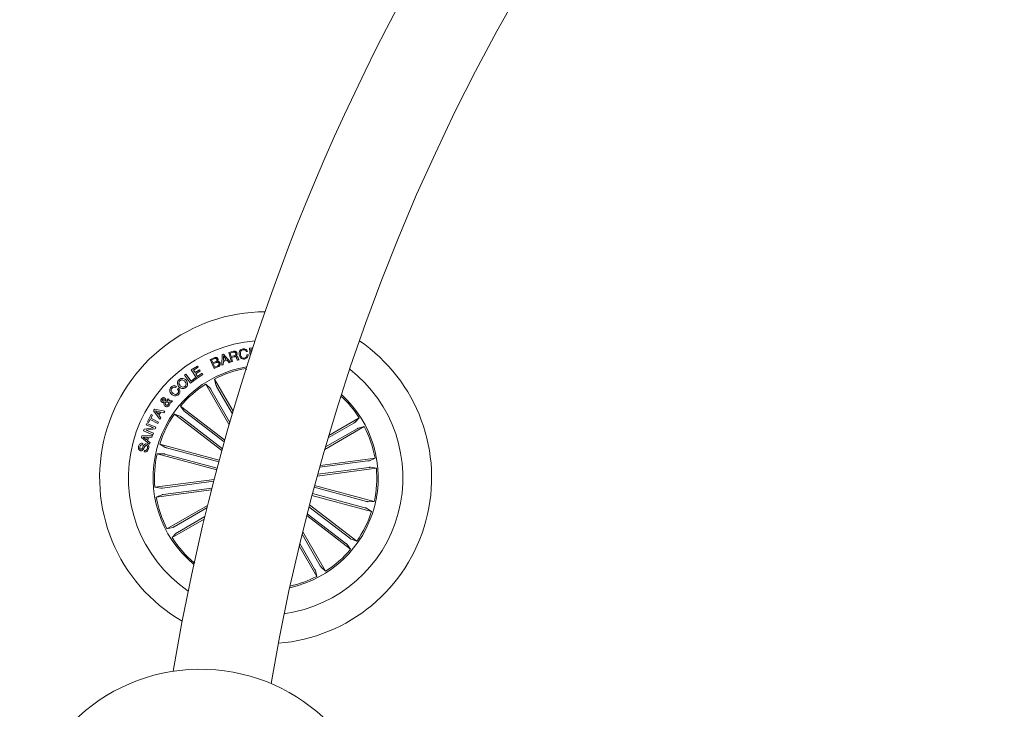
# Model space of a CAD drawing. Units: inches. Extents: x -0.31 to 1.51, y -1.63 to 1.78.
# Drawn here: x -0.02 to 0.28, y -0.82 to -0.61 of the extents above; entities that cross this region are included whole.
import ezdxf

# ---------------------------------------------------------------- set-up
doc = ezdxf.new("R2010")
doc.units = ezdxf.units.IN
doc.header["$MEASUREMENT"] = 0

msp = doc.modelspace()

# ---------------------------------------------------------------- linework, layer by layer
at = {"color": 7, "linetype": 'Continuous', "lineweight": 0}
for p, q in [((0.04893238140383858, -0.7085392277874895), (0.04999641250086056, -0.708432785846716)), ((0.0405247973001676, -0.7137266108783974), (0.04065066971167876, -0.7104889209484677)), ((0.04065066971167876, -0.7104889209484677), (0.04105176480939397, -0.7103500251930034)), ((0.04101442724072075, -0.7108876861818977), (0.04100552596434905, -0.7122623509152535)), ((0.04186900951251342, -0.7119630977698513), (0.04101442724072075, -0.7108876861818977)), ((0.04105176480939397, -0.7103500251930034), (0.0431539595358611, -0.7128158878383477)), ((0.04264790106509174, -0.7098383511519055), (0.04402168463182674, -0.7094781182893463)), ((0.04341233551107979, -0.7127517867004495), (0.04264790106509174, -0.7098383511519055)), ((0.04409307406312994, -0.709784644793126), (0.04307534155126277, -0.7100514142537825)), ((0.04307534155126277, -0.7100514142537825), (0.04334966813581865, -0.7110951635835011)), ((0.04334966813581865, -0.7110951635835011), (0.04420371274662243, -0.710871078431352)), ((0.04439267071416386, -0.7111465848830778), (0.04342918222206515, -0.7113994647681878)), ((0.04342918222206515, -0.7113994647681878), (0.04376020217089444, -0.7126605486176396)), ((0.04833545822594608, -0.7095263136229897), (0.04795336048317181, -0.7095944770883595)), ((0.04812338083588218, -0.7105490045639767), (0.04850547857865646, -0.7104808261635794)), ((0.0491731937867534, -0.7109526834214441), (0.04893238140383858, -0.7085392277874895)), ((0.04988248811132483, -0.7087796219896352), (0.049339211552102, -0.7088339406845411)), ((0.049339211552102, -0.7088339406845411), (0.04943503468834495, -0.7097894240019161)), ((0.04943503468834495, -0.7097894240019161), (0.04955582919051656, -0.7097773564997211)), ((0.03120014276977244, -0.715207120151428), (0.03305602902321608, -0.7139906621640544)), ((0.03328561026547398, -0.7143408437531268), (0.03186732031688048, -0.715270295317623)), ((0.03305602902321608, -0.7139906621640544), (0.03328561026547398, -0.7143408437531268)), ((0.03695735689874354, -0.7120123385554176), (0.03795991542270192, -0.7115760117279024)), ((0.03815090455397917, -0.714757755044932), (0.03695735689874354, -0.7120123385554176)), ((0.03818471745616965, -0.7118049059588967), (0.03739692462721964, -0.7121471570483828)), ((0.03739692462721964, -0.7121471570483828), (0.03779473401889159, -0.7130623008565634)), ((0.03779473401889159, -0.7130623008565634), (0.03858252684784161, -0.7127200348320498)), ((0.03879532111922402, -0.7129539173622189), (0.0379144531990854, -0.7133369410766962)), ((0.0379144531990854, -0.7133369410766962), (0.0383521689841553, -0.7143436216682362)), ((0.03947157916303339, -0.7141830551879138), (0.03815090455397917, -0.714757755044932)), ((0.0383521689841553, -0.7143436216682362), (0.03931798734053923, -0.7139239922014315)), ((0.04095379102919543, -0.713605950791473), (0.0405247973001676, -0.7137266108783974)), ((0.04099202469951681, -0.7126168785973195), (0.04095379102919543, -0.713605950791473)), ((0.04209990503718861, -0.7122327944958917), (0.04099202469951681, -0.7126168785973195)), ((0.04100552596434905, -0.7122623509152535), (0.04186900951251342, -0.7119630977698513)), ((0.04269467757112555, -0.7130048607409166), (0.04209990503718861, -0.7122327944958917)), ((0.0431539595358611, -0.7128158878383477), (0.04269467757112555, -0.7130048607409166)), ((0.04376020217089444, -0.7126605486176396), (0.04341233551107979, -0.7127517867004495)), ((0.04576042052980128, -0.7121359109726985), (0.04532563201011536, -0.712249954842454)), ((0.02911473501418079, -0.7167759850469668), (0.02950872103882061, -0.7164772695625535)), ((0.03096715634125154, -0.7192172198320143), (0.02911473501418079, -0.7167759850469668)), ((0.02950872103882061, -0.7164772695625535), (0.031122062446163, -0.718603688903576)), ((0.03289323722380083, -0.7177901480872688), (0.03120014276977244, -0.715207120151428)), ((0.03186732031688048, -0.715270295317623), (0.03235521779424719, -0.7160143733211705)), ((0.03235521779424719, -0.7160143733211705), (0.03367935732967428, -0.7151462449794631)), ((0.03390881909171243, -0.7154970239696343), (0.03258467955628534, -0.7163651523113417)), ((0.03258467955628534, -0.7163651523113417), (0.03310125228639307, -0.7171529302052642)), ((0.03475987669702234, -0.7165664466115728), (0.03289323722380083, -0.7177901480872688)), ((0.03310125228639307, -0.7171529302052642), (0.03453029545476445, -0.7162162650225002)), ((0.03367935732967428, -0.7151462449794631), (0.03390881909171243, -0.7154970239696343)), ((0.03453029545476445, -0.7162162650225002), (0.03475987669702234, -0.7165664466115728)), ((0.04792623847328758, -0.714836074328981), (0.04790849566065407, -0.7147015097314827)), ((0.04790849566065407, -0.7147015097314827), (0.04805133426337033, -0.7150189686753698)), ((0.026682177480093, -0.7202149692771275), (0.0263511575312637, -0.7205640307391398)), ((0.03263617553099944, -0.7179506996325637), (0.03096715634125154, -0.7192172198320143)), ((0.031122062446163, -0.718603688903576), (0.03239709561127108, -0.7176358692535111)), ((0.03239709561127108, -0.7176358692535111), (0.03263617553099944, -0.7179506996325637)), ((0.0427510124947397, -0.7319122769464311), (0.0355959395347531, -0.7195194898529652)), ((0.0355959395347531, -0.7195194898529652), (0.03693644786028654, -0.7207816938294771)), ((0.04395262506480876, -0.7277970794775435), (0.03827904708966567, -0.7179703391936858)), ((0.03827904708966567, -0.7179703391936858), (0.03870188758737616, -0.7197623782046981)), ((0.03892967662633774, -0.7202002582750703), (0.04373732170881149, -0.7285272380354896)), ((0.02700728315804447, -0.7211352507347576), (0.02734356023654296, -0.7207806633125817)), ((0.03720181342836085, -0.7211978583699088), (0.04296350806557274, -0.7311772794395851)), ((0.02427489001248325, -0.725065507758493), (0.02322913938908369, -0.7250973641720851)), ((0.02335973126927514, -0.7246642782455306), (0.0240836021806566, -0.7246737769230012)), ((0.02375861598292489, -0.7243353043954647), (0.02404190358396235, -0.7239665137621655)), ((0.0245461698514354, -0.7246164413525465), (0.02548283503419928, -0.7246121998047452)), ((0.02513472941394511, -0.7250438519686626), (0.02465459815086243, -0.7250251234442161)), ((0.02548283503419928, -0.7246121998047452), (0.02513472941394511, -0.7250438519686626)), ((0.04142687295931261, -0.736565225014378), (0.02795040027267508, -0.7262245256302197)), ((0.02795040027267508, -0.7262245256302197), (0.0290268573125515, -0.7277183270776979)), ((0.01782516852981619, -0.7310062584400343), (0.01896273970209694, -0.7288045814955942)), ((0.01931783491520673, -0.7289881628532467), (0.01885891139113045, -0.7298758710159663)), ((0.01896273970209694, -0.7288045814955942), (0.01931783491520673, -0.7289881628532467)), ((0.01967245220743751, -0.7276577954113649), (0.01995400734528854, -0.7271963179975913)), ((0.02164047064712056, -0.7302096240748225), (0.01967245220743751, -0.7276577954113649)), ((0.01995400734528854, -0.7271963179975913), (0.02312584873910609, -0.7277777386169707)), ((0.02025521697928914, -0.7276964621974829), (0.02106977337746412, -0.7286499740912321)), ((0.02147738014715593, -0.7279822290130803), (0.02025521697928914, -0.7276964621974829)), ((0.02106977337746412, -0.7286499740912321), (0.02147738014715593, -0.7279822290130803)), ((0.0218968751987133, -0.7280763047511093), (0.0213425467191632, -0.7289852057178077)), ((0.0213425467191632, -0.7289852057178077), (0.02194030625859399, -0.729769473880275)), ((0.0228313897375216, -0.7282850217599927), (0.0218968751987133, -0.7280763047511093)), ((0.02312584873910609, -0.7277777386169707), (0.0228313897375216, -0.7282850217599927)), ((0.04053220507379237, -0.7397839474594217), (0.02606434526374349, -0.7286825324511151)), ((0.02606434526374349, -0.7286825324511151), (0.0277858760100734, -0.7293356561373746)), ((0.02940483298774424, -0.7280357113464477), (0.04126659024451221, -0.7371374008517539)), ((0.01744211494528389, -0.7319184899178585), (0.01762647292436478, -0.7314827604914419)), ((0.01965369381293609, -0.7328635336510325), (0.01744211494528389, -0.7319184899178585)), ((0.01762647292436478, -0.7314827604914419), (0.02042039838309946, -0.7326659731076688)), ((0.01818026374292599, -0.7311898397976867), (0.01782516852981619, -0.7310062584400343)), ((0.01863918726700228, -0.7303021316349672), (0.01818026374292599, -0.7311898397976867)), ((0.02098291125770274, -0.7315131383373145), (0.01863918726700228, -0.7303021316349672)), ((0.01885891139113045, -0.7298758710159663), (0.02120263538183091, -0.7310868777183135)), ((0.02120263538183091, -0.7310868777183135), (0.02098291125770274, -0.7315131383373145)), ((0.02194030625859399, -0.729769473880275), (0.02164047064712056, -0.7302096240748225)), ((0.02819025681383185, -0.7296186002327802), (0.04069039688474707, -0.7392101586390791)), ((0.07187085113347885, -0.7394520164739168), (0.08395292991547376, -0.7324763131938363)), ((0.0807254107392507, -0.7313990496624766), (0.07290817840138575, -0.735912400028668)), ((0.07313638562111646, -0.735143798710016), (0.08240380912624931, -0.7297931608338414)), ((0.08240380912624931, -0.7297931608338414), (0.08114156034465494, -0.7311337139644571)), ((0.08395292991547376, -0.7324763131938363), (0.0821609058394888, -0.7328991686265742)), ((0.01597698875054672, -0.7358070782149545), (0.01613948184941257, -0.7353137145175341)), ((0.01613948184941257, -0.7353137145175341), (0.01935798026904418, -0.735164767488583)), ((0.01665796626303638, -0.7337701644935556), (0.01686353198112366, -0.7332857916826717)), ((0.01945368392506738, -0.734953840095634), (0.01665796626303638, -0.7337701644935556)), ((0.01686353198112366, -0.7332857916826717), (0.01965369381293609, -0.7328635336510325)), ((0.02021775993039616, -0.7331795438972551), (0.01744773051561234, -0.7335831928846677)), ((0.01744773051561234, -0.7335831928846677), (0.01963857956513717, -0.7345182600194923)), ((0.01935798026904418, -0.735164767488583), (0.01919321704600299, -0.7357042804208834)), ((0.01963857956513717, -0.7345182600194923), (0.01945368392506738, -0.734953840095634)), ((0.02042039838309946, -0.7326659731076688), (0.02021775993039616, -0.7331795438972551)), ((0.08172301083408927, -0.7331269277954809), (0.0720932635625515, -0.7386867606014179)), ((0.01846402926484247, -0.7378764158809893), (0.01597698875054672, -0.7358070782149545)), ((0.01637987605155823, -0.7376005957936864), (0.01626840100652746, -0.7380520667390555)), ((0.01781865685783958, -0.7357162433778863), (0.01652594062020787, -0.7357173037648367)), ((0.01652594062020787, -0.7357173037648367), (0.01755992244196163, -0.7365003173849964)), ((0.01755992244196163, -0.7365003173849964), (0.01781865685783958, -0.7357162433778863)), ((0.01823193893796973, -0.7357132713074199), (0.01788741772430819, -0.7367560946654356)), ((0.01788741772430819, -0.7367560946654356), (0.01863727558348621, -0.737387801522304)), ((0.01919321704600299, -0.7357042804208834), (0.01823193893796973, -0.7357132713074199)), ((0.01863727558348621, -0.737387801522304), (0.01846402926484247, -0.7378764158809893)), ((0.03974381484374358, -0.7426733824188224), (0.02156669161142228, -0.7378029952859502)), ((0.02156669161142228, -0.7378029952859502), (0.02313289807207159, -0.7387711435066193)), ((0.01681705417563924, -0.7401629387164823), (0.01692948506242804, -0.7397079431046305)), ((0.02076485985665113, -0.7407956760902461), (0.02260527342163658, -0.7407402820733626)), ((0.03894198308897243, -0.7456660632231183), (0.02076485985665113, -0.7407956760902461)), ((0.02308719688801557, -0.7408469331045208), (0.03908368662960104, -0.7451330470277671)), ((0.0236035306576838, -0.7389197320949114), (0.03960008013937915, -0.7432058609531851)), ((0.08505656870534428, -0.7429471116022797), (0.07032125242337538, -0.7448871716705402)), ((0.07048344682169186, -0.7443095146780829), (0.08722172950762193, -0.7421057468297972)), ((0.08722172950762193, -0.7421057468297972), (0.0855426142393048, -0.7428612202593037)), ((0.06958011662023943, -0.7475534325144673), (0.08762617005149026, -0.7451774787344881)), ((0.08531703558440867, -0.7449252111855044), (0.06973950323339168, -0.7469761488976969)), ((0.08762617005149026, -0.7451774787344881), (0.08580875642880752, -0.744882362591695)), ((0.03818005772759923, -0.7485625923205671), (0.02009983295349866, -0.7509430415438145)), ((0.02240896742058026, -0.7511953090927983), (0.03803016979191745, -0.7491386064600026)), ((0.06878760432260912, -0.7504554128969423), (0.0869611431483378, -0.7553248441880565)), ((0.02009983295349866, -0.7509430415438145), (0.02191730631629129, -0.7512381576866077)), ((0.03734554813272528, -0.7517974445952775), (0.02050427349736699, -0.7540147734485054)), ((0.02050427349736699, -0.7540147734485054), (0.02218338876568413, -0.7532593000189991)), ((0.02266943429964464, -0.7531734086760231), (0.03749280750357246, -0.7512217590264464)), ((0.0679857128277281, -0.7534480937012383), (0.08615931139356665, -0.7583175249923524)), ((0.08412247234730512, -0.7572007881833913), (0.0681274163683567, -0.7529150625708594)), ((0.08463886585708323, -0.7552735871737819), (0.06864380987813481, -0.7509878615612499)), ((0.03616586018298114, -0.7564891042544248), (0.02377307308951516, -0.7636442070844663)), ((0.06722109916141042, -0.7563575266624204), (0.08166165774124544, -0.7674379878271875)), ((0.0869611431483378, -0.7553248441880565), (0.08512072958335234, -0.75538023820494)), ((0.02600299217089965, -0.7629935924828218), (0.03598245804565828, -0.757231867975555)), ((0.07832117001724469, -0.7680848089318549), (0.06652990609013176, -0.7590371692909601)), ((0.07953574619115708, -0.766501905110495), (0.06707055408451999, -0.756937170013531)), ((0.08615931139356665, -0.7583175249923524), (0.08459310493291733, -0.7573493767716833)), ((0.03514896403265225, -0.7606537814693184), (0.02532225361884949, -0.7663273594444614)), ((0.02700059226573823, -0.7647214706158262), (0.03532758696118493, -0.7599137956632975)), ((0.06638157139730679, -0.7596185451052571), (0.07977560273231385, -0.769895994648083)), ((0.02377307308951516, -0.7636442070844663), (0.02556515690561, -0.7632213516517284)), ((0.02532225361884949, -0.7663273594444614), (0.02658444266033398, -0.7649868063138456)), ((0.07052418957662808, -0.7749226619083938), (0.06496435677069108, -0.7652928997018287)), ((0.06515439006021032, -0.7645189815133976), (0.07213012321034569, -0.7766010304253376)), ((0.06879632637865117, -0.7759202620032325), (0.06428296107743228, -0.7681030446003949)), ((0.07977560273231385, -0.769895994648083), (0.07869914569243742, -0.7684021932006048)), ((0.08166165774124544, -0.7674379878271875), (0.07994012699491553, -0.7667848641409281)), ((0.06409633297417605, -0.7688827725145115), (0.06944695591532325, -0.7781501810846169)), ((0.03202724459102162, -0.773972853901457), (0.03231017375139982, -0.7737689907765012)), ((0.03210986516298173, -0.7738651872884309), (0.03202724459102162, -0.773972853901457)), ((0.06944695591532325, -0.7781501810846169), (0.06902411541761277, -0.776358127138577)), ((0.07213012321034569, -0.7766010304253376), (0.07078955514470238, -0.7753388264488256))]:
    msp.add_line(p, q, dxfattribs=at)
for centre, radius, start, end in [((0.6831430060173836, -0.9166702160629524), 0.6665113636363639, 90.43085817034154, 170.5377882015349), ((0.6831430060173836, -0.9166702160629524), 0.6364431818181825, 90.45108120519193, 170.4300248697839), ((0.053863005098634, -0.7480602598804673), 0.05061477272727286, 90.16609794901623, 239.8347705663578), ((0.053863005098634, -0.7480602598804673), 0.04184488636363645, 94.34883832937821, 235.6520301859957), ((0.053863005098634, -0.7480602598804673), 0.05061477272727265, 274.4178968142987, 55.58297170107513), ((0.053863005098634, -0.7480602598804673), 0.03432784090909136, 99.62454617504919, 165.0004342576868), ((0.053863005098634, -0.7480602598804673), 0.03388602159947501, 100.1206628138371, 117.3802057015368), ((0.053863005098634, -0.7480602598804673), 0.0418448863636364, 345.0004342576876, 52.21686130981588), ((0.053863005098634, -0.7480602598804673), 0.03388602159947508, 122.6206628138372, 139.880205701537), ((0.053863005098634, -0.7480602598804673), 0.03432784090909097, 282.3390928368446, 47.66177567852984), ((0.053863005098634, -0.7480602598804673), 0.0338860215994748, 32.62066281383686, 47.31905428486371), ((0.053863005098634, -0.7480602598804673), 0.033886021599475, 145.1206628138371, 162.3802057015367), ((0.053863005098634, -0.7480602598804673), 0.03388602159947451, 10.12066281383656, 27.38020570153641), ((0.053863005098634, -0.7480602598804673), 0.03432784090909137, 165.0004342576869, 230.3763223403246), ((0.053863005098634, -0.7480602598804673), 0.03388602159947516, 167.6206628138369, 184.8802057015366), ((0.053863005098634, -0.7480602598804673), 0.03388602159947453, 347.6206628138372, 4.880205701536292), ((0.053863005098634, -0.7480602598804673), 0.03388602159947512, 190.1206628138368, 207.3802057015366), ((0.053863005098634, -0.7480602598804673), 0.04184488636363632, 277.7840072055581, 345.0004342576875), ((0.053863005098634, -0.7480602598804673), 0.03388602159947477, 325.1206628138368, 342.3802057015369), ((0.053863005098634, -0.7480602598804673), 0.03388602159947512, 212.6206628138368, 229.8802057015368), ((0.053863005098634, -0.7480602598804673), 0.03388602159947467, 302.620662813837, 319.8802057015369), ((0.053863005098634, -0.7480602598804673), 0.03388602159947486, 282.6818142305098, 297.3802057015371), ((0.03399794482857252, -0.8615945734036154), 0.05512500000000003, 85.15044811012021, 262.3444822792833), ((0.03399794482857252, -0.8615945734036154), 0.05512500000000007, 272.7857524572933, 85.1504481101203)]:
    msp.add_arc(centre, radius, start, end, dxfattribs=at)
for points, knots in [([(0.03795991542270192, -0.7115760117279024), (0.03820431833782587, -0.7114571968983352), (0.03851017965505273, -0.7113085044809112), (0.03889893246197548, -0.7113838007106464), (0.03913536744472911, -0.7115046864890044), (0.03923901849461124, -0.7116749706652), (0.03930789126196999, -0.7117881189880211)], [0, 0, 0, 0, 0.4997543252433442, 0.6254242758626277, 0.7511065566723232, 1, 1, 1, 1]), ([(0.04402168463182674, -0.7094781182893463), (0.04414734900254545, -0.7094530412223367), (0.04439797092440446, -0.709403028138338), (0.04475463046390064, -0.7094945213148058), (0.04500903243905285, -0.7097193403236042), (0.04507521262480405, -0.7099100213410897), (0.04510835723049215, -0.7100055189143694)], [0, 0, 0, 0, 0.2808087297242243, 0.5600380053323771, 0.7796566046314979, 1, 1, 1, 1]), ([(0.04477524637781715, -0.710152509454722), (0.04474717667869878, -0.7100743995697067), (0.04469117862716773, -0.7099185731268286), (0.04449695484080109, -0.7097725033913331), (0.04428296333844322, -0.7097443355435366), (0.04415644783931341, -0.7097711919566917), (0.04409307406312994, -0.709784644793126)], [0, 0, 0, 0, 0.280066210968394, 0.5587221310474014, 0.7789563722124623, 0.9999999999999999, 0.9999999999999999, 0.9999999999999999, 0.9999999999999999]), ([(0.04420371274662243, -0.710871078431352), (0.04437553976323855, -0.7108162150773408), (0.04459057120054113, -0.7107475568063479), (0.04476377166258752, -0.7105435018374137), (0.04481792482999601, -0.7103714792724816), (0.04479231110125424, -0.7102400632246277), (0.04477524637781715, -0.710152509454722)], [0, 0, 0, 0, 0.4988814242356117, 0.6243208536583634, 0.7497099778683359, 1, 1, 1, 1]), ([(0.04502657302007033, -0.7115507864665067), (0.04499444540868655, -0.7114789252902407), (0.04493049264144754, -0.7113358794527093), (0.04478421650884072, -0.7111566250020971), (0.04457570960867751, -0.7111110395435095), (0.04445376224514985, -0.7111347211793666), (0.04439267071416386, -0.7111465848830778)], [0, 0, 0, 0, 0.2812322492036132, 0.5598169236784646, 0.7794830714912738, 1, 1, 1, 1]), ([(0.04510835723049215, -0.7100055189143694), (0.04512652162241773, -0.7100974664163678), (0.04516279745917402, -0.7102810934040946), (0.04511371499371403, -0.710543995428865), (0.04497890645888418, -0.7107493183051115), (0.04485707369977499, -0.710832275856434), (0.04479609567616428, -0.7108737966063513)], [0, 0, 0, 0, 0.2803514864409318, 0.5598857809163205, 0.7797202046619333, 1, 1, 1, 1]), ([(0.04479609567616428, -0.7108737966063513), (0.04485019345839211, -0.7108737857312204), (0.04495823215578516, -0.7108737640124644), (0.04511500186498569, -0.7109312712550332), (0.04522952580325964, -0.7110498624232718), (0.04540059804752816, -0.7113255126262039), (0.04547746619460187, -0.7115865923062056), (0.04553896394248667, -0.7117954670215361)], [0, 0, 0, 0, 0.1249952222032493, 0.2496279963856561, 0.3743222733877982, 0.4994315258817756, 1, 1, 1, 1]), ([(0.04580516587209927, -0.7105677480234507), (0.04578344111481116, -0.7103431605710457), (0.04574006376023104, -0.7098947316459722), (0.04597975900509658, -0.7092918383959502), (0.0464192618022469, -0.7088903794713853), (0.04676342721086613, -0.7088032692672777), (0.04693580719163426, -0.7087596389228813)], [0, 0, 0, 0, 0.2804215596197304, 0.5599116833574248, 0.7795757108077935, 1, 1, 1, 1]), ([(0.04743917735745915, -0.7118671700884162), (0.04721568389515399, -0.7118863314094417), (0.0467697465047889, -0.7119245640691544), (0.04623123032711683, -0.7115573532017118), (0.04592562788270481, -0.7110746858701916), (0.04584534460390198, -0.710736831369177), (0.04580516587209927, -0.7105677480234507)], [0, 0, 0, 0, 0.2797603006341892, 0.5582068356966462, 0.7788993010227214, 0.9999999999999999, 0.9999999999999999, 0.9999999999999999, 0.9999999999999999]), ([(0.04698557070316193, -0.7090572342802344), (0.04681721630922017, -0.7091044958666669), (0.04648119574598859, -0.7091988258364154), (0.04612942040828669, -0.7097554376091029), (0.04616230756333871, -0.7101990922453697), (0.04618242466597349, -0.7104704761895432)], [0, 0, 0, 0, 0.2805201317599739, 0.5598935107299156, 1, 1, 1, 1]), ([(0.04618242466597349, -0.7104704761895432), (0.04622320597021454, -0.7106404712309474), (0.04630460042193484, -0.710979760359785), (0.04658889363308834, -0.7113917589367502), (0.04700646755549846, -0.7116058213425377), (0.04728192563250899, -0.711577886837596), (0.04742000078218859, -0.7115638844855973)], [0, 0, 0, 0, 0.2809879905120155, 0.5608173611185917, 0.7798568506064891, 1, 1, 1, 1]), ([(0.04693580719163426, -0.7087596389228813), (0.04709996692574012, -0.7087434858587307), (0.04742794717515274, -0.7087112131090003), (0.04787023228358973, -0.7088741486601629), (0.04818876247556425, -0.709165892590872), (0.04828652767568899, -0.7094060947388103), (0.04833545822594608, -0.7095263136229897)], [0, 0, 0, 0, 0.2801996534996684, 0.5598203039486782, 0.7796942601736053, 1, 1, 1, 1]), ([(0.04795336048317181, -0.7095944770883595), (0.04790490102575479, -0.7094908257655929), (0.04780814673494646, -0.7092838752390667), (0.04753835115945772, -0.7090976078034434), (0.04725192935337481, -0.7090261604521343), (0.04707440403614942, -0.709046870840893), (0.04698557070316193, -0.7090572342802344)], [0, 0, 0, 0, 0.2800605236048533, 0.5591696396893551, 0.7794093214539766, 0.9999999999999999, 0.9999999999999999, 0.9999999999999999, 0.9999999999999999]), ([(0.04742000078218859, -0.7115638844855973), (0.04754657634675611, -0.7115294768695066), (0.04779932638205476, -0.7114607706684553), (0.04804925305038729, -0.7111772062343228), (0.04815625557881765, -0.7108547154313718), (0.0481343473997549, -0.7106509855212504), (0.04812338083588218, -0.7105490045639767)], [0, 0, 0, 0, 0.2799984025184807, 0.55910954349698, 0.7793037321726876, 1, 1, 1, 1]), ([(0.04850547857865646, -0.7104808261635794), (0.04850528430561531, -0.7106640210786496), (0.04850489662631428, -0.711029593557729), (0.04824636960716056, -0.7114907411890623), (0.04785757947413487, -0.7117674590893566), (0.04757876928049715, -0.7118339034065513), (0.04743917735745915, -0.7118671700884162)], [0, 0, 0, 0, 0.2802700603560653, 0.5592896545776432, 0.7793495143833374, 1, 1, 1, 1]), ([(0.03901361148071514, -0.7119859334268518), (0.03897603472562056, -0.7119121690911405), (0.03891962880423729, -0.7118014425179706), (0.03877996643082299, -0.7117085350722431), (0.03853471014295885, -0.7116683409534136), (0.03834021177567436, -0.7117442330265882), (0.03818471745616965, -0.7118049059588967)], [0, 0, 0, 0, 0.2501336649170712, 0.375472011957118, 0.5007127521606654, 1, 1, 1, 1]), ([(0.03858252684784161, -0.7127200348320498), (0.03873296737682642, -0.7126471692389519), (0.0389212976210368, -0.7125559518320999), (0.03904463456121907, -0.7123434365076671), (0.03907819132857722, -0.7121815104124496), (0.0390394161522853, -0.7120640816425539), (0.03901361148071514, -0.7119859334268518)], [0, 0, 0, 0, 0.4989223832832295, 0.624580190712886, 0.7501601331524866, 1, 1, 1, 1]), ([(0.03963508784376717, -0.7131650239754973), (0.03959590012935871, -0.713091389942323), (0.03953705153691424, -0.7129808129598806), (0.03939613306244331, -0.7128898410922946), (0.03915447528783179, -0.7128307936288132), (0.03895478999650719, -0.7128992489071428), (0.03879532111922402, -0.7129539173622189)], [0, 0, 0, 0, 0.2503337208169947, 0.3759287147370972, 0.5016160351921829, 1, 1, 1, 1]), ([(0.03930789126196999, -0.7117881189880211), (0.03933415888218147, -0.7118638684365943), (0.03938666190978597, -0.7120152744397887), (0.03936451456245475, -0.7123104118814211), (0.03924097692712936, -0.7124782948165094), (0.0391656500603525, -0.7125806611557064)], [0, 0, 0, 0, 0.2809536006847263, 0.5615626591538306, 1, 1, 1, 1]), ([(0.0391656500603525, -0.7125806611557064), (0.03925883588355986, -0.7125700163471965), (0.03944481300260874, -0.7125487717977891), (0.03976377738627909, -0.712692672628497), (0.03988439135401936, -0.7129035818102084), (0.03995804287776305, -0.7130323710615151)], [0, 0, 0, 0, 0.28110154956495, 0.561012979785577, 1, 1, 1, 1]), ([(0.03931798734053923, -0.7139239922014315), (0.03939578492126371, -0.7138834724029018), (0.03955094693850809, -0.7138026584030147), (0.03968474202842713, -0.7135871338750216), (0.03970526623239636, -0.7133587338515235), (0.03965850984949379, -0.7132296745597382), (0.03963508784376717, -0.7131650239754973)], [0, 0, 0, 0, 0.2804626365542928, 0.5593637751109547, 0.7792689780436453, 1, 1, 1, 1]), ([(0.03995804287776305, -0.7130323710615151), (0.03999577263439998, -0.7131588331634521), (0.04007123690701598, -0.7134117733196282), (0.03996700039035799, -0.7137786807563422), (0.03974818248959598, -0.7140429641142224), (0.0395638681438561, -0.7141363136589026), (0.03947157916303339, -0.7141830551879138)], [0, 0, 0, 0, 0.279522228324309, 0.5590797164525657, 0.7792245447325757, 0.9999999999999999, 0.9999999999999999, 0.9999999999999999, 0.9999999999999999]), ([(0.04532563201011536, -0.712249954842454), (0.04528275890124893, -0.712192731439386), (0.0451964610298053, -0.7120775483324762), (0.04513425443128994, -0.7118267562657178), (0.04506741199615891, -0.7116554500653911), (0.04502657302007033, -0.7115507864665067)], [0, 0, 0, 0, 0.2775005759859273, 0.5585717869064448, 0.9999999999999999, 0.9999999999999999, 0.9999999999999999, 0.9999999999999999]), ([(0.04553896394248667, -0.7117954670215361), (0.04556982378885443, -0.7118660980261546), (0.04562489758506768, -0.711992149125273), (0.04571903272463264, -0.7120920070615039), (0.04576042052980128, -0.7121359109726985)], [0, 0, 0, 0, 0.5603362850172803, 1, 1, 1, 1]), ([(0.02518819681228516, -0.7225940295428204), (0.02503667136224989, -0.7224249308214118), (0.0247341077286955, -0.7220872771561915), (0.02457224933633605, -0.7214543425769849), (0.02469241454796696, -0.7208680364026621), (0.02491910390916776, -0.7205921253292489), (0.02503263356616506, -0.7204539446516636)], [0, 0, 0, 0, 0.2803839647254598, 0.5598662873786232, 0.7795739986911121, 1, 1, 1, 1]), ([(0.02503263356616506, -0.7204539446516636), (0.02516026498027754, -0.7203379663145332), (0.02541520591464635, -0.7201063021443384), (0.02588459936220501, -0.7199548628962312), (0.02633583804844511, -0.7200005943583799), (0.02656664353302594, -0.7201434568293716), (0.026682177480093, -0.7202149692771275)], [0, 0, 0, 0, 0.2803362105270894, 0.5599653968035677, 0.7797325542541421, 1, 1, 1, 1]), ([(0.0263511575312637, -0.7205640307391398), (0.0262559492902711, -0.7205141280557217), (0.02606597808734273, -0.7204145560785151), (0.0256646273383787, -0.720437491958367), (0.02545233003059934, -0.720618694218456), (0.02532267179961863, -0.7207293614932248)], [0, 0, 0, 0, 0.2811393312921229, 0.5609638030850063, 1, 1, 1, 1]), ([(0.02739595231290522, -0.7203105534529309), (0.02726209334762636, -0.7201269087439314), (0.02699462745173187, -0.7197599650990166), (0.02690615948623308, -0.7191121386512282), (0.02708360895395899, -0.7185415097024402), (0.02733404825767047, -0.7182866696654785), (0.02745945604970464, -0.7181590582007877)], [0, 0, 0, 0, 0.2801354304081925, 0.559743411353066, 0.7795409670424625, 1, 1, 1, 1]), ([(0.02953930797507771, -0.7205058438721194), (0.02935457660679334, -0.7206422170934167), (0.02898580447777726, -0.7209144537125513), (0.02832325703202331, -0.7209063017747361), (0.02777878721414045, -0.7206847959064571), (0.02752361665432251, -0.720435352462128), (0.02739595231290522, -0.7203105534529309)], [0, 0, 0, 0, 0.27983620532491, 0.5586262591556632, 0.779176375279245, 0.9999999999999999, 0.9999999999999999, 0.9999999999999999, 0.9999999999999999]), ([(0.0277388008034902, -0.7184745606560764), (0.027631537367625, -0.7185930486538147), (0.02741721123300516, -0.7188298029060882), (0.02740355028126529, -0.7194313450070028), (0.02763792784526123, -0.7197651127251675), (0.02778115654139311, -0.7199690789848732)], [0, 0, 0, 0, 0.2803823014831756, 0.5602398842457197, 1, 1, 1, 1]), ([(0.02745945604970464, -0.7181590582007877), (0.02764568747861789, -0.7180192114488577), (0.02801719896642367, -0.7177402323571805), (0.02868826498488694, -0.7177330361459533), (0.02924592818830965, -0.7179470517248999), (0.02950699619301436, -0.718198219201267), (0.02963758045582563, -0.7183238512938839)], [0, 0, 0, 0, 0.2800338726566938, 0.558637182099103, 0.7792336204688374, 1, 1, 1, 1]), ([(0.02925231648722787, -0.7186653257619416), (0.02913586271860807, -0.7185539941616899), (0.02890321921044648, -0.7183315833770745), (0.02846501361519726, -0.7181823436298973), (0.0280411576894449, -0.7182416901416319), (0.02783973736356065, -0.7183968209062598), (0.0277388008034902, -0.7184745606560764)], [0, 0, 0, 0, 0.2804356900383262, 0.5602355640111562, 0.7796234852964483, 1, 1, 1, 1]), ([(0.02778115654139311, -0.7199690789848732), (0.02789417097831376, -0.7200791557749608), (0.02811984114618149, -0.7202989599732356), (0.02854284432125621, -0.7204558284009684), (0.02896086706251677, -0.7204160971445593), (0.02916008007755201, -0.7202660605444676), (0.0292598437410724, -0.720190923882902)], [0, 0, 0, 0, 0.2806418949109416, 0.5603930370581486, 0.7798497195307452, 1, 1, 1, 1]), ([(0.0292598437410724, -0.720190923882902), (0.02937220285953043, -0.7200715232816558), (0.02959642397774262, -0.7198332503519781), (0.0296173693314162, -0.7193589717814991), (0.02948611715231639, -0.7189651147629562), (0.02933029047854961, -0.7187653072780558), (0.02925231648722787, -0.7186653257619416)], [0, 0, 0, 0, 0.279689750645582, 0.5581420493909243, 0.7788990346011758, 0.9999999999999999, 0.9999999999999999, 0.9999999999999999, 0.9999999999999999]), ([(0.02963758045582563, -0.7183238512938839), (0.02977172671282495, -0.7185113956431631), (0.03003985254347311, -0.71888625130857), (0.03011762019257663, -0.719546783784589), (0.02992257826599319, -0.7201201509250758), (0.02966722108393583, -0.7203771222229717), (0.02953930797507771, -0.7205058438721194)], [0, 0, 0, 0, 0.2799730711351018, 0.5595982619005899, 0.7793946698065578, 1, 1, 1, 1]), ([(0.03870188758737616, -0.7197623782046981), (0.03870701226537332, -0.7197769126494964), (0.03871726158840898, -0.7198059814456009), (0.03876654899931823, -0.7199055159123555), (0.0388349231495579, -0.7200331087619586), (0.03889367216756336, -0.7201378114310056), (0.03892565071560074, -0.7201932756560322), (0.03892967662633774, -0.7202002582750703)], [0, 0, 0, 0, 0.2414796053911847, 0.4829576580300849, 0.7242415874570594, 0.9652836409854668, 1, 1, 1, 1]), ([(0.02532267179961863, -0.7207293614932248), (0.02522470995959695, -0.7208572516741545), (0.02502908626944295, -0.721112640396077), (0.02506960861160735, -0.7217185851367518), (0.02533866608360911, -0.7220296299525194), (0.02550320641166739, -0.7222198473646048)], [0, 0, 0, 0, 0.2803942427099165, 0.5599298302405282, 0.9999999999999999, 0.9999999999999999, 0.9999999999999999, 0.9999999999999999]), ([(0.02730437072446355, -0.7226430761730295), (0.0271344450353029, -0.7227939312901548), (0.02679546730369511, -0.7230948659260628), (0.02613725320260143, -0.7231348403126512), (0.02559217908041976, -0.7229349433423274), (0.02532295258334378, -0.7227077476575577), (0.02518819681228516, -0.7225940295428204)], [0, 0, 0, 0, 0.2798946457212207, 0.5583502563111319, 0.7789413286065963, 1, 1, 1, 1]), ([(0.02550320641166739, -0.7222198473646048), (0.02562779419509653, -0.7223254639704327), (0.02587637321040309, -0.7225361914683759), (0.02632223840179571, -0.7226807709620372), (0.02675202638181317, -0.7226012248849304), (0.02694335855631117, -0.7224277649580026), (0.02703924411682874, -0.7223408360221334)], [0, 0, 0, 0, 0.2809538531813597, 0.5605624424043496, 0.7797771512605451, 1, 1, 1, 1]), ([(0.02703924411682874, -0.7223408360221334), (0.02711991773733381, -0.7222407528573714), (0.02728091825742026, -0.7220410166674806), (0.02732681550914747, -0.7216708245541044), (0.02721293955521665, -0.7213556904857529), (0.02707591588707757, -0.721208817042), (0.02700728315804447, -0.7211352507347576)], [0, 0, 0, 0, 0.280190933208139, 0.5591776554900509, 0.7791998934770339, 1, 1, 1, 1]), ([(0.02734356023654296, -0.7207806633125817), (0.02746086839946454, -0.720937261050861), (0.02769487170187104, -0.7212496381863742), (0.02776724301457632, -0.721811017330824), (0.027601674644292, -0.7222931603468183), (0.02740357667853352, -0.7225263143980684), (0.02730437072446355, -0.7226430761730295)], [0, 0, 0, 0, 0.2803176752155382, 0.5591704796106097, 0.7792359301412922, 1, 1, 1, 1]), ([(0.03720181342836085, -0.7211978583699088), (0.03717342406767283, -0.7211492747555188), (0.03711664698139641, -0.7210521103249485), (0.03703781783689775, -0.7209245736724712), (0.03697523823695584, -0.7208295119120716), (0.03694649780698102, -0.720791589027899), (0.0369375875943275, -0.7207828160139891), (0.03693644786028654, -0.7207816938294771)], [0, 0, 0, 0, 0.241188477543507, 0.4823630636091772, 0.7234270827813986, 0.9646226662642728, 1, 1, 1, 1]), ([(0.02215238364865789, -0.7249667722918937), (0.02208115700765999, -0.7248953645750893), (0.02193861338684823, -0.7247524585730081), (0.02189392017920857, -0.7244636108700884), (0.02195459371073363, -0.7242113526158153), (0.02204312867043663, -0.7240814210026346), (0.02208744614922142, -0.7240163818188855)], [0, 0, 0, 0, 0.2791157886789442, 0.5585855879890609, 0.779043511109586, 1, 1, 1, 1]), ([(0.02208744614922142, -0.7240163818188855), (0.02215928345119419, -0.7239356816371094), (0.02230278891254524, -0.7237744712840146), (0.02258024851648964, -0.7236453020855728), (0.02286733263398845, -0.7236312997212395), (0.02301331658142627, -0.7237207076787309), (0.02308636052647729, -0.7237654434873465)], [0, 0, 0, 0, 0.2807039647620778, 0.5607470055582197, 0.7802171255479684, 1, 1, 1, 1]), ([(0.0228805558479505, -0.7250993355957109), (0.02279428212921099, -0.7251025550225277), (0.02265218427319738, -0.7251078576066247), (0.02245376860366173, -0.7251110800334766), (0.0222885462875008, -0.7250657663091633), (0.02219784093549105, -0.7249998210009738), (0.02215238364865789, -0.7249667722918937)], [0, 0, 0, 0, 0.3404768288375092, 0.5607852322029543, 0.7798860680187917, 1, 1, 1, 1]), ([(0.02240412847168021, -0.7242275780423286), (0.02238291603899259, -0.7242617967412379), (0.02234053544103502, -0.7243301627293609), (0.02232742331955741, -0.7244470648490788), (0.02237350442517514, -0.7245437211188206), (0.02242152531513649, -0.7245850024608069), (0.02244558810793495, -0.7246056881327686)], [0, 0, 0, 0, 0.2801534283540452, 0.5597222150138544, 0.7793811584380304, 1, 1, 1, 1]), ([(0.0228057612303843, -0.7241362055442715), (0.02276743032133705, -0.7241161178284643), (0.02269055684823602, -0.7240758314767645), (0.0225668360236412, -0.724096060832544), (0.02247014565831435, -0.7241507202465798), (0.02242614170673028, -0.7242019500383449), (0.02240412847168021, -0.7242275780423286)], [0, 0, 0, 0, 0.2784320405739683, 0.5584015227733937, 0.7790877699901799, 0.9999999999999999, 0.9999999999999999, 0.9999999999999999, 0.9999999999999999]), ([(0.02244558810793495, -0.7246056881327686), (0.0224895869907159, -0.7246305214518736), (0.02257782578718024, -0.7246803241298476), (0.02275998394627751, -0.7246738582513997), (0.02288733255110346, -0.7246760135012489), (0.02296520758364642, -0.7246773314595388)], [0, 0, 0, 0, 0.2786932513860004, 0.5589132161993332, 1, 1, 1, 1]), ([(0.02296520758364642, -0.7246773314595388), (0.02296402976412887, -0.7245679374697268), (0.02296239084916077, -0.7244157176728699), (0.02290147437927611, -0.7242247543400432), (0.02283766378277322, -0.7241657201159705), (0.0228057612303843, -0.7241362055442715)], [0, 0, 0, 0, 0.5608848485322084, 0.7804613200355535, 1, 1, 1, 1]), ([(0.02318009275887454, -0.7262351294997229), (0.02309196387272727, -0.7261560806886868), (0.0229159774488672, -0.7259982264575005), (0.02280812977944809, -0.7255772794627484), (0.02285305031245297, -0.7252808462351124), (0.0228805558479505, -0.7250993355957109)], [0, 0, 0, 0, 0.279996395235933, 0.5591306828484618, 1, 1, 1, 1]), ([(0.02308636052647729, -0.7237654434873465), (0.02315323909041765, -0.723829828622759), (0.02328713886587386, -0.7239587362228094), (0.02338326619442685, -0.7242841354473403), (0.02336865860765263, -0.7245200813394856), (0.02335973126927514, -0.7246642782455306)], [0, 0, 0, 0, 0.2795536483286269, 0.5597035661964995, 1, 1, 1, 1]), ([(0.02446635706463952, -0.7259847288291729), (0.02437748258788583, -0.7260923409116359), (0.02420079526609479, -0.7263062796186098), (0.02382290888367246, -0.7264529598765656), (0.02346179074574908, -0.7264008835253075), (0.02327392817033927, -0.7262903432318861), (0.02318009275887454, -0.7262351294997229)], [0, 0, 0, 0, 0.2811305978374281, 0.5589030081507296, 0.7796766192805071, 1, 1, 1, 1]), ([(0.02322913938908369, -0.7250973641720851), (0.02321497904900791, -0.7252589286431563), (0.02319524707285264, -0.725484063510802), (0.02332441441132402, -0.7257450699245704), (0.02341866436253818, -0.7258275949158642), (0.02346582970441697, -0.725868892756121)], [0, 0, 0, 0, 0.5594061350106315, 0.7795143657167113, 0.9999999999999999, 0.9999999999999999, 0.9999999999999999, 0.9999999999999999]), ([(0.02346582970441697, -0.725868892756121), (0.02352915973058664, -0.725907407049925), (0.02365581035959247, -0.7259844299067436), (0.02386711145764358, -0.7259612699474411), (0.02404114335167331, -0.7258865053682839), (0.02411972642383462, -0.7258019034659019), (0.02415899419932157, -0.7257596280951557)], [0, 0, 0, 0, 0.2793168307481734, 0.5585920999393804, 0.7794295152755407, 1, 1, 1, 1]), ([(0.0240836021806566, -0.7246737769230012), (0.02402804639671, -0.7246055893983836), (0.02392886707446448, -0.724483859634185), (0.0238106244299837, -0.7243806851751137), (0.02375861598292489, -0.7243353043954647)], [0, 0, 0, 0, 0.560154906182158, 1, 1, 1, 1]), ([(0.02404190358396235, -0.7239665137621655), (0.02411721253306038, -0.7240242752412963), (0.0242411698833062, -0.7241193497308864), (0.02437152233780558, -0.7242942934847606), (0.02446018982925562, -0.7244545593188335), (0.02451750828229713, -0.7245624777342099), (0.0245461698514354, -0.7246164413525465)], [0, 0, 0, 0, 0.3400430545965201, 0.5597055399793011, 0.779834775023095, 1, 1, 1, 1]), ([(0.02415899419932157, -0.7257596280951557), (0.02419640672683437, -0.7257024011314992), (0.02427122454024261, -0.7255879582810569), (0.02432253468430897, -0.7253446197262456), (0.02429295218657608, -0.725171319568259), (0.02427489001248325, -0.725065507758493)], [0, 0, 0, 0, 0.2803196563877644, 0.5605850537497438, 1, 1, 1, 1]), ([(0.02465459815086243, -0.7250251234442161), (0.02468411934288529, -0.7251167267843154), (0.02474339387982747, -0.725300653827685), (0.02467308577311473, -0.7256463820209265), (0.02454472614895115, -0.7258564644495585), (0.02446635706463952, -0.7259847288291729)], [0, 0, 0, 0, 0.2787168705538312, 0.5596255539474152, 1, 1, 1, 1]), ([(0.02819025681383185, -0.7296186002327802), (0.02814543757573195, -0.7295845742509263), (0.02805581063944081, -0.729516531048067), (0.02793418479937614, -0.7294288846754248), (0.02784002427517409, -0.7293650090974959), (0.02779889652370577, -0.7293409726120487), (0.02778735246419455, -0.7293362589961644), (0.0277858760100734, -0.7293356561373746)], [0, 0, 0, 0, 0.2412030252081772, 0.4823439462699358, 0.7234110328278044, 0.9646250161555316, 0.9999999999999999, 0.9999999999999999, 0.9999999999999999, 0.9999999999999999]), ([(0.0290268573125515, -0.7277183270776979), (0.0290371119713568, -0.7277298114152807), (0.02905762391763372, -0.7277527830343062), (0.02914143461033077, -0.7278257664404915), (0.02925327273612641, -0.727917591676908), (0.02934765468209228, -0.7279918025513333), (0.02939843849189403, -0.7280308008370459), (0.02940483298774424, -0.7280357113464477)], [0, 0, 0, 0, 0.2414658308907259, 0.4829935587837359, 0.7242040798901228, 0.965272871908415, 1, 1, 1, 1]), ([(0.0807254107392507, -0.7313990496624766), (0.08077399438869311, -0.7313706615298331), (0.08087115567301524, -0.7313138887789301), (0.08099868820271956, -0.7312350436055441), (0.08109370832112048, -0.7311725051450526), (0.08113175743593366, -0.7311437195665645), (0.08114044889702982, -0.7311348483933512), (0.08114156034465494, -0.7311337139644571)], [0, 0, 0, 0, 0.2411932889817332, 0.4823567187039724, 0.7234176944125235, 0.9646311770715662, 0.9999999999999999, 0.9999999999999999, 0.9999999999999999, 0.9999999999999999]), ([(0.0821609058394888, -0.7328991686265742), (0.08214636893580261, -0.7329042676151523), (0.08211729366031023, -0.7329144661072836), (0.08201778870871403, -0.7329638739915734), (0.08189012298457864, -0.7330320939866751), (0.081785474951793, -0.7330909435910385), (0.08172999864482035, -0.7331229022714028), (0.08172301083408927, -0.7331269277954809)], [0, 0, 0, 0, 0.2414691104624686, 0.482962607521698, 0.7242418146278434, 0.9652654238905247, 1, 1, 1, 1]), ([(0.0157288880742269, -0.7398132649183439), (0.01563252909663607, -0.7397820636668745), (0.01544006044742882, -0.7397197418897637), (0.01521914198179074, -0.7394992670903876), (0.01505404705002987, -0.7390854631209387), (0.0150987002185737, -0.7387456873726728), (0.01512999347270844, -0.7385075701418414)], [0, 0, 0, 0, 0.1872510850726602, 0.3740177024174956, 0.5613072092176097, 0.9999999999999999, 0.9999999999999999, 0.9999999999999999, 0.9999999999999999]), ([(0.01512999347270844, -0.7385075701418414), (0.01517970472913056, -0.7383515729745029), (0.01527891081158118, -0.7380402578125133), (0.01558593920491535, -0.737681562801632), (0.01599771598334257, -0.7375333577502625), (0.01625227040493164, -0.7375781445887593), (0.01637987605155823, -0.7376005957936864)], [0, 0, 0, 0, 0.2808160680732441, 0.560409533103208, 0.7796375901453547, 0.9999999999999999, 0.9999999999999999, 0.9999999999999999, 0.9999999999999999]), ([(0.01626840100652746, -0.7380520667390555), (0.01616715790628443, -0.7380450323812833), (0.01596561938662905, -0.7380310295104918), (0.01563642752042233, -0.7382261551716478), (0.01555317706908114, -0.7384763343311865), (0.01550223409735298, -0.7386294250309633)], [0, 0, 0, 0, 0.2814763386502495, 0.5603179324913402, 1, 1, 1, 1]), ([(0.01750460310021539, -0.7382405318506905), (0.01745034450063656, -0.7382314128408761), (0.01734209164866347, -0.7382132192488865), (0.0171316372094155, -0.7383049754066134), (0.0169493693056063, -0.7386577022886152), (0.01671077545009401, -0.7391285374951159), (0.01645492754367486, -0.7396264868061242), (0.01605736657398319, -0.7398548308666254), (0.01583839069463723, -0.7398271214729083), (0.0157288880742269, -0.7398132649183439)], [0, 0, 0, 0, 0.0625447825815471, 0.1247848477898328, 0.2495745477814605, 0.5009876533816198, 0.7509176831433757, 0.8754421424195945, 1, 1, 1, 1]), ([(0.01579860478245353, -0.739348083617758), (0.01585332387161483, -0.7393568955701098), (0.01593551473552368, -0.7393701315721578), (0.01604036728916311, -0.7393310442469749), (0.0161654833353298, -0.7392223367138837), (0.01632123399721805, -0.7388933297249308), (0.0165604778570373, -0.7384160560955665), (0.01684580300643882, -0.7379247978310893), (0.01726244411834621, -0.7377345848313045), (0.01748104120621776, -0.7377642067913568), (0.01759038989799898, -0.737779024566862)], [0, 0, 0, 0, 0.0622898896205901, 0.0935625924883424, 0.1248587156063346, 0.2502701716085793, 0.5013899576784888, 0.7507450317143943, 0.8753153348543169, 1, 1, 1, 1]), ([(0.01780545429355673, -0.7390791485781185), (0.01783432437231505, -0.7389114905518596), (0.01787045171297984, -0.7387016872229206), (0.01780255260403839, -0.7384571363660913), (0.01772985572557811, -0.7383517062443729), (0.01762525095588987, -0.7382774264367373), (0.01754483979770185, -0.7382528363901293), (0.01750460310021539, -0.7382405318506905)], [0, 0, 0, 0, 0.4988068843795428, 0.6241952571958044, 0.7493320960054026, 0.8745690418022234, 1, 1, 1, 1]), ([(0.01759038989799898, -0.737779024566862), (0.01769247958268878, -0.73781413144854), (0.01789650080302949, -0.7378842908271831), (0.01810912720711367, -0.738140597371931), (0.01825974936538668, -0.7385857791719003), (0.01821164914971366, -0.7389456498984998), (0.01817793387864078, -0.7391978969815268)], [0, 0, 0, 0, 0.1868655437280475, 0.3734416105468298, 0.5608213882893816, 1, 1, 1, 1]), ([(0.01550223409735298, -0.7386294250309633), (0.01547730776893362, -0.738777837138311), (0.01544610971824952, -0.7389635912681657), (0.01552211811750484, -0.7391738192733778), (0.01562139074130579, -0.7392876781685417), (0.01572778361207738, -0.7393239434052735), (0.01579860478245353, -0.739348083617758)], [0, 0, 0, 0, 0.4991710948750573, 0.6247677095868829, 0.7502239597785373, 1, 1, 1, 1]), ([(0.01817793387864078, -0.7391978969815268), (0.01812367936186863, -0.7393664681766612), (0.01801540240865904, -0.7397028894829988), (0.01767888523033296, -0.740089190432604), (0.01722969638783663, -0.7402386348309172), (0.01695487161070018, -0.740188220289775), (0.01681705417563924, -0.7401629387164823)], [0, 0, 0, 0, 0.2807277632269646, 0.5602546790139785, 0.7794792272828927, 1, 1, 1, 1]), ([(0.01692948506242804, -0.7397079431046305), (0.01704480776076735, -0.7397282314457752), (0.01727426950814929, -0.7397685998925255), (0.01764959276391961, -0.7395352179445462), (0.01774623526475634, -0.7392524304970651), (0.01780545429355673, -0.7390791485781185)], [0, 0, 0, 0, 0.2812229061165608, 0.5595593961433519, 1, 1, 1, 1]), ([(0.02308719688801557, -0.7408469331045208), (0.02303276520990385, -0.7408326437838861), (0.02292391203070458, -0.7408040678142332), (0.02277800092158585, -0.7407696557408906), (0.02266645050502017, -0.7407466597689519), (0.02261941515035642, -0.7407402003818206), (0.02260687745373645, -0.74074027280748), (0.02260527342163658, -0.7407402820733626)], [0, 0, 0, 0, 0.2411991467698522, 0.4823531967527072, 0.7234560729155063, 0.9646198701501879, 1, 1, 1, 1]), ([(0.02313289807207159, -0.7387711435066193), (0.02314675966699556, -0.7387778215715428), (0.0231744867940709, -0.7387911795981787), (0.02327983313818836, -0.738826585635418), (0.02341835010068993, -0.7388685923668413), (0.02353395308400192, -0.7389009864623881), (0.02359576361637827, -0.73891763949388), (0.0236035306576838, -0.7389197320949114)], [0, 0, 0, 0, 0.241458374255886, 0.4829853321404565, 0.7242656394081814, 0.9653515333764053, 1, 1, 1, 1]), ([(0.08505656870534428, -0.7429471116022797), (0.08511231681282908, -0.742939478113834), (0.08522382381943622, -0.7429242096592729), (0.0853718606803589, -0.742900177437969), (0.08548359723176333, -0.7428787381850709), (0.08552972687831407, -0.7428667221697056), (0.08554115298560377, -0.7428618441020737), (0.0855426142393048, -0.7428612202593037)], [0, 0, 0, 0, 0.24117943675005, 0.4824055607019845, 0.7234517130059778, 0.96463299379572, 1, 1, 1, 1]), ([(0.08580875642880752, -0.744882362591695), (0.08579337722420997, -0.7448815122476827), (0.08576261508091622, -0.7448798113531612), (0.0856517363406176, -0.7448873679657314), (0.08550773135883963, -0.7449015955494802), (0.08538851437580966, -0.7449158643092132), (0.08532502028274944, -0.7449241670717827), (0.08531703558440867, -0.7449252111855044)], [0, 0, 0, 0, 0.2414722171530407, 0.4830030641876239, 0.7241880415322955, 0.9653152729725107, 1, 1, 1, 1]), ([(0.02191730631629129, -0.7512381576866077), (0.02193266197605393, -0.7512390081575264), (0.02196337886894602, -0.7512407094080414), (0.02207427623665263, -0.7512331489221598), (0.02221830525837881, -0.751218932906101), (0.02233750744701819, -0.7512046531805651), (0.0224009826861331, -0.751196353174644), (0.02240896742058026, -0.7511953090927983)], [0, 0, 0, 0, 0.2414527676155401, 0.4829931710312708, 0.724260278763313, 0.9653139006406717, 1, 1, 1, 1]), ([(0.02266943429964464, -0.7531734086760231), (0.02261368475737592, -0.7531810413652854), (0.02250219200454629, -0.7531963058769433), (0.02235418887152886, -0.7532203474474523), (0.02224248234070101, -0.7532417831789588), (0.02219627552251595, -0.7532537974727259), (0.02218484980191358, -0.7532586761677401), (0.02218338876568413, -0.7532593000189991)], [0, 0, 0, 0, 0.2411896331120568, 0.482351873320433, 0.723408216351556, 0.9646314985820186, 1, 1, 1, 1]), ([(0.08463886585708323, -0.7552735871737819), (0.08469329474649971, -0.7552878766385858), (0.08480214234880701, -0.755316452896463), (0.08494808398957511, -0.7553508601476442), (0.0850594759335331, -0.755373864911026), (0.0851067705709367, -0.7553803196431533), (0.08511914704171919, -0.7553802474376362), (0.08512072958335234, -0.75538023820494)], [0, 0, 0, 0, 0.2412089705918572, 0.4823728425599662, 0.7234295939983847, 0.9646357842143725, 0.9999999999999999, 0.9999999999999999, 0.9999999999999999, 0.9999999999999999]), ([(0.08459310493291733, -0.7573493767716833), (0.08457924379700031, -0.7573426986292202), (0.08455151758805991, -0.7573293404474478), (0.08444617451337968, -0.7572939389861916), (0.08430770183743858, -0.7572519328480809), (0.08419209985530622, -0.7572194959157413), (0.08413025937689485, -0.7572028804263782), (0.08412247234730512, -0.7572007881833913)], [0, 0, 0, 0, 0.2414552453970209, 0.482979073534008, 0.7241864459356171, 0.9652692158716392, 0.9999999999999999, 0.9999999999999999, 0.9999999999999999, 0.9999999999999999]), ([(0.02556515690561, -0.7632213516517284), (0.02557966913852588, -0.7632162513691031), (0.02560869669073477, -0.763206049719094), (0.02570822379948403, -0.7631566556624837), (0.02583587125672697, -0.7630883845665414), (0.02594059156467171, -0.76302965131896), (0.02599602469567946, -0.7629976187105116), (0.02600299217089965, -0.7629935924828218)], [0, 0, 0, 0, 0.2414489646443794, 0.4829492794170517, 0.7242352981869224, 0.9653387118433276, 1, 1, 1, 1]), ([(0.02700059226573823, -0.7647214706158262), (0.02695200756381234, -0.764749851400228), (0.0268548400298372, -0.7648066118767244), (0.02672731854213654, -0.7648854808018769), (0.02663229399710638, -0.7649480137351706), (0.02659424558799153, -0.7649768007503086), (0.02658555411011695, -0.7649856718893383), (0.02658444266033398, -0.7649868063138456)], [0, 0, 0, 0, 0.2411827724815248, 0.4823562625034876, 0.723417450659757, 0.9646311459009228, 1, 1, 1, 1]), ([(0.07869914569243742, -0.7684021932006048), (0.07868888505182871, -0.7683907110692293), (0.07866836286546607, -0.7683677457935625), (0.07858464451333184, -0.7682947309478694), (0.0784727221331028, -0.7682029455484669), (0.07837834882095832, -0.7681287174877984), (0.07832756456879986, -0.7680897194145366), (0.07832117001724469, -0.7680848089318549)], [0, 0, 0, 0, 0.2414620153115857, 0.4829453310238966, 0.724208437944245, 0.9652734206573004, 1, 1, 1, 1]), ([(0.07953574619115708, -0.766501905110495), (0.07958056119606398, -0.7665359324827941), (0.07967019301054926, -0.7666039885976688), (0.07979188455792799, -0.7666916149486266), (0.0798859650236794, -0.7667555200145236), (0.07992710696285124, -0.7667795474831726), (0.07993865059540975, -0.7667842612614003), (0.07994012699491553, -0.7667848641409281)], [0, 0, 0, 0, 0.2411971029033165, 0.4824039187316883, 0.723417823970591, 0.9646258847244006, 1, 1, 1, 1]), ([(0.06902411541761277, -0.776358127138577), (0.069019023766067, -0.7763435962815148), (0.06900883962422473, -0.7763145321736579), (0.06895941071108168, -0.7762150253617208), (0.06889117800912986, -0.776087379272554), (0.06883233308882637, -0.77598271823399), (0.06880035200906158, -0.7759272447489776), (0.06879632637865117, -0.7759202620032325)], [0, 0, 0, 0, 0.2414590077730844, 0.482957791405146, 0.7242041521123502, 0.965284094218801, 0.9999999999999999, 0.9999999999999999, 0.9999999999999999, 0.9999999999999999]), ([(0.07052418957662808, -0.7749226619083938), (0.07055257893732321, -0.7749712455228124), (0.07060935602359963, -0.7750684099533827), (0.0706881851680983, -0.7751959466058315), (0.07075076476804021, -0.7752910083662597), (0.07077950519801503, -0.7753289312504322), (0.07078841541066855, -0.775337704264342), (0.07078955514470238, -0.7753388264488256)], [0, 0, 0, 0, 0.241188477543507, 0.4823630636091772, 0.7234270827813986, 0.9646226662642728, 1, 1, 1, 1])]:
    msp.add_open_spline(points, degree=3, knots=knots, dxfattribs=at)

doc.saveas('drawing.dxf')
